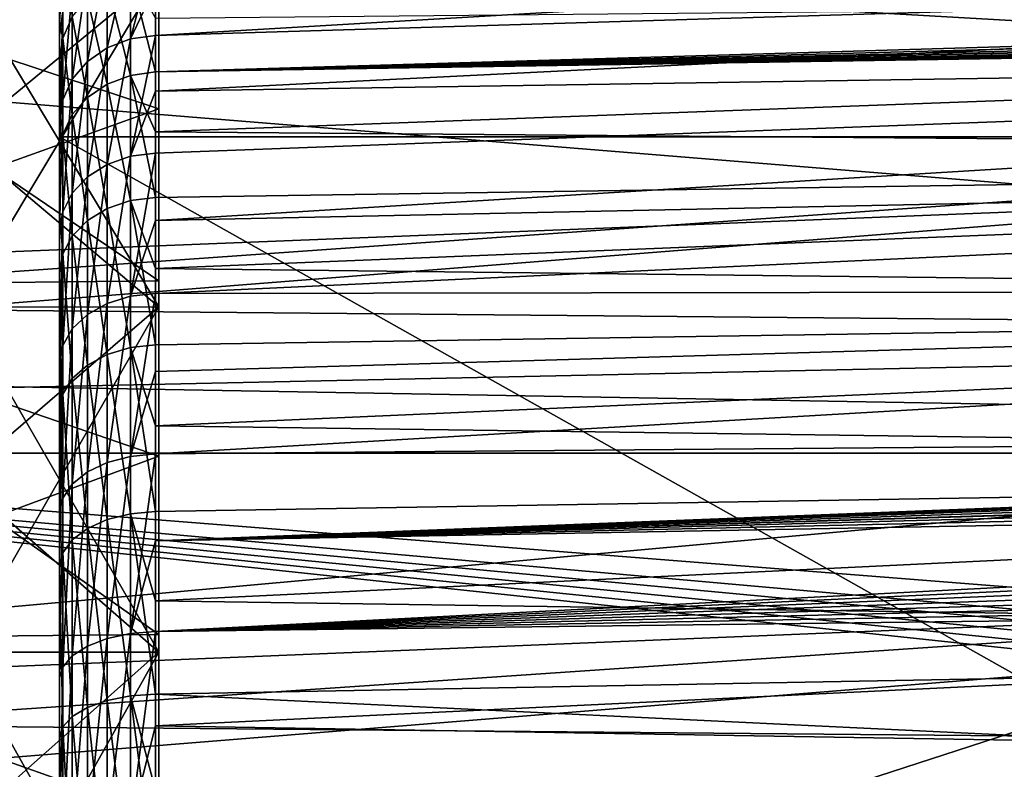
# Model space of a CAD drawing. Units: millimetres. Extents: x -28 to 250, y 0 to 508.
# Drawn here: x 67 to 72, y 57 to 61 of the extents above; entities that cross this region are included whole.
import ezdxf

# ---------------------------------------------------------------- set-up
doc = ezdxf.new("R2010")
doc.units = ezdxf.units.MM
doc.header["$LTSCALE"] = 65.185185
for name, color, linetype in [('108', 7, 'CONTINUOUS'), ('109', 7, 'CONTINUOUS'), ('110', 7, 'CONTINUOUS'), ('113', 7, 'CONTINUOUS'), ('114', 7, 'CONTINUOUS'), ('139', 7, 'CONTINUOUS'), ('142', 7, 'CONTINUOUS'), ('145', 7, 'CONTINUOUS'), ('147', 7, 'CONTINUOUS'), ('148', 7, 'CONTINUOUS'), ('149', 7, 'CONTINUOUS'), ('150', 7, 'CONTINUOUS'), ('154', 7, 'CONTINUOUS'), ('171', 7, 'CONTINUOUS'), ('244', 7, 'CONTINUOUS'), ('245', 7, 'CONTINUOUS')]:
    doc.layers.add(name, color=color, linetype=linetype)

msp = doc.modelspace()

# ---------------------------------------------------------------- linework, layer by layer
at = {"layer": '108', "color": 7, "linetype": 'CONTINUOUS', "true_color": 0xc8c8c8}
for points in [[(67.5, 61.1591, 14.866), (65.0159, 61.1372, 16.0305), (67.5, 60.3143, 15.244), (67.5, 61.1591, 14.866)], [(65.0159, 61.1372, 16.0305), (65.0159, 59.4225, 16.6887), (67.5, 60.3143, 15.244), (65.0159, 61.1372, 16.0305)], [(67.5, 60.3143, 15.244), (65.0159, 59.4225, 16.6887), (67.5, 59.4496, 15.5741), (67.5, 60.3143, 15.244)], [(67.5, 59.4496, 15.5741), (65.0159, 59.4225, 16.6887), (67.5, 58.5678, 15.8551), (67.5, 59.4496, 15.5741)], [(65.0159, 59.4225, 16.6887), (65.0159, 57.6483, 17.1641), (67.5, 58.5678, 15.8551), (65.0159, 59.4225, 16.6887)], [(67.5, 58.5678, 15.8551), (65.0159, 57.6483, 17.1641), (67.5, 57.6716, 16.0863), (67.5, 58.5678, 15.8551)], [(67.5, 57.6716, 16.0863), (65.0159, 57.6483, 17.1641), (67.5, 56.7638, 16.2669), (67.5, 57.6716, 16.0863)], [(65.0159, 57.6483, 17.1641), (65.0159, 55.8342, 17.4514), (67.5, 56.7638, 16.2669), (65.0159, 57.6483, 17.1641)]]:
    msp.add_3dface(points, dxfattribs=at)
at = {"layer": '109', "color": 7, "linetype": 'CONTINUOUS', "true_color": 0xc8c8c8}
for points in [[(67.5, 61.1591, 14.866), (67.5, 60.3143, 15.244), (67.5, 59.3176, 15.1965), (67.5, 61.1591, 14.866)], [(67.5, 60.9856, 14.5056), (67.5, 61.1591, 14.866), (67.5, 59.3176, 15.1965), (67.5, 60.9856, 14.5056)], [(67.5, 60.3143, -15.244), (67.5, 61.1591, -14.866), (67.5, 59.3176, -15.1965), (67.5, 60.3143, -15.244)], [(67.5, 59.3176, -15.1965), (67.5, 61.1591, -14.866), (67.5, 60.9856, -14.5056), (67.5, 59.3176, -15.1965)], [(67.5, 60.3143, 15.244), (67.5, 59.4496, 15.5741), (67.5, 59.3176, 15.1965), (67.5, 60.3143, 15.244)], [(67.5, 59.4496, -15.5741), (67.5, 60.3143, -15.244), (67.5, 57.5827, -15.6963), (67.5, 59.4496, -15.5741)], [(67.5, 57.5827, -15.6963), (67.5, 60.3143, -15.244), (67.5, 59.3176, -15.1965), (67.5, 57.5827, -15.6963)], [(67.5, 59.4496, 15.5741), (67.5, 58.5678, 15.8551), (67.5, 57.5827, 15.6963), (67.5, 59.4496, 15.5741)], [(67.5, 59.3176, 15.1965), (67.5, 59.4496, 15.5741), (67.5, 57.5827, 15.6963), (67.5, 59.3176, 15.1965)], [(67.5, 58.5678, -15.8551), (67.5, 59.4496, -15.5741), (67.5, 57.5827, -15.6963), (67.5, 58.5678, -15.8551)], [(67.5, 58.5678, 15.8551), (67.5, 57.6716, 16.0863), (67.5, 55.8027, 15.9988), (67.5, 58.5678, 15.8551)], [(67.5, 57.5827, 15.6963), (67.5, 58.5678, 15.8551), (67.5, 55.8027, 15.9988), (67.5, 57.5827, 15.6963)], [(67.5, 57.6716, -16.0863), (67.5, 58.5678, -15.8551), (67.5, 55.8027, -15.9988), (67.5, 57.6716, -16.0863)], [(67.5, 55.8027, -15.9988), (67.5, 58.5678, -15.8551), (67.5, 57.5827, -15.6963), (67.5, 55.8027, -15.9988)], [(67.5, 57.6716, 16.0863), (67.5, 56.7638, 16.2669), (67.5, 54, 16.1), (67.5, 57.6716, 16.0863)], [(67.5, 55.8027, 15.9988), (67.5, 57.6716, 16.0863), (67.5, 54, 16.1), (67.5, 55.8027, 15.9988)], [(67.5, 56.7638, -16.2669), (67.5, 57.6716, -16.0863), (67.5, 51.2362, -16.2669), (67.5, 56.7638, -16.2669)], [(67.5, 51.2362, -16.2669), (67.5, 57.6716, -16.0863), (67.5, 54, -16.1), (67.5, 51.2362, -16.2669)], [(67.5, 54, -16.1), (67.5, 57.6716, -16.0863), (67.5, 55.8027, -15.9988), (67.5, 54, -16.1)]]:
    msp.add_3dface(points, dxfattribs=at)
at = {"layer": '110', "color": 7, "linetype": 'CONTINUOUS', "true_color": 0xc8c8c8}
for points in [[(67.5, 60.9856, 14.5056), (67.5, 59.3176, 15.1965), (66.5, 60.9856, 14.5056), (67.5, 60.9856, 14.5056)], [(66.5, 60.9856, 14.5056), (67.5, 59.3176, 15.1965), (66.5, 60.1611, 14.8745), (66.5, 60.9856, 14.5056)], [(66.5, 60.1611, 14.8745), (67.5, 59.3176, 15.1965), (66.5, 59.3175, 15.1965), (66.5, 60.1611, 14.8745)], [(67.5, 59.3176, 15.1965), (67.5, 57.5827, 15.6963), (66.5, 59.3175, 15.1965), (67.5, 59.3176, 15.1965)], [(66.5, 59.3175, 15.1965), (67.5, 57.5827, 15.6963), (66.5, 58.457, 15.4708), (66.5, 59.3175, 15.1965)], [(66.5, 58.457, 15.4708), (67.5, 57.5827, 15.6963), (66.5, 57.5826, 15.6963), (66.5, 58.457, 15.4708)], [(67.5, 57.5827, 15.6963), (67.5, 55.8027, 15.9988), (66.5, 57.5826, 15.6963), (67.5, 57.5827, 15.6963)], [(66.5, 57.5826, 15.6963), (67.5, 55.8027, 15.9988), (66.5, 56.6968, 15.8725), (66.5, 57.5826, 15.6963)]]:
    msp.add_3dface(points, dxfattribs=at)
at = {"layer": '113', "color": 7, "linetype": 'CONTINUOUS', "true_color": 0xc8c8c8}
for points in [[(67.5, 61.1591, -14.866), (67.5, 60.3143, -15.244), (65.0159, 61.1372, -16.0305), (67.5, 61.1591, -14.866)], [(67.5, 60.3143, -15.244), (67.5, 59.4496, -15.5741), (65.0159, 61.1372, -16.0305), (67.5, 60.3143, -15.244)], [(67.5, 59.4496, -15.5741), (65.0159, 59.4225, -16.6887), (65.0159, 61.1372, -16.0305), (67.5, 59.4496, -15.5741)], [(67.5, 59.4496, -15.5741), (67.5, 58.5678, -15.8551), (65.0159, 59.4225, -16.6887), (67.5, 59.4496, -15.5741)], [(67.5, 58.5678, -15.8551), (67.5, 57.6716, -16.0863), (65.0159, 59.4225, -16.6887), (67.5, 58.5678, -15.8551)], [(67.5, 57.6716, -16.0863), (65.0159, 57.6483, -17.1641), (65.0159, 59.4225, -16.6887), (67.5, 57.6716, -16.0863)], [(67.5, 57.6716, -16.0863), (67.5, 56.7638, -16.2669), (65.0159, 57.6483, -17.1641), (67.5, 57.6716, -16.0863)], [(67.5, 56.7638, -16.2669), (67.5, 55.8474, -16.3963), (65.0159, 57.6483, -17.1641), (67.5, 56.7638, -16.2669)], [(67.5, 55.8474, -16.3963), (65.0159, 55.8342, -17.4514), (65.0159, 57.6483, -17.1641), (67.5, 55.8474, -16.3963)]]:
    msp.add_3dface(points, dxfattribs=at)
at = {"layer": '114', "color": 7, "linetype": 'CONTINUOUS', "true_color": 0xc8c8c8}
for points in [[(67.5, 59.3176, -15.1965), (67.5, 60.9856, -14.5056), (66.5, 59.3175, -15.1965), (67.5, 59.3176, -15.1965)], [(66.5, 59.3175, -15.1965), (67.5, 60.9856, -14.5056), (66.5, 60.1611, -14.8745), (66.5, 59.3175, -15.1965)], [(66.5, 60.1611, -14.8745), (67.5, 60.9856, -14.5056), (66.5, 60.9856, -14.5056), (66.5, 60.1611, -14.8745)], [(67.5, 57.5827, -15.6963), (67.5, 59.3176, -15.1965), (66.5, 57.5826, -15.6963), (67.5, 57.5827, -15.6963)], [(66.5, 57.5826, -15.6963), (67.5, 59.3176, -15.1965), (66.5, 58.457, -15.4708), (66.5, 57.5826, -15.6963)], [(66.5, 58.457, -15.4708), (67.5, 59.3176, -15.1965), (66.5, 59.3175, -15.1965), (66.5, 58.457, -15.4708)], [(67.5, 55.8027, -15.9988), (67.5, 57.5827, -15.6963), (66.5, 55.8027, -15.9988), (67.5, 55.8027, -15.9988)], [(66.5, 55.8027, -15.9988), (67.5, 57.5827, -15.6963), (66.5, 56.6968, -15.8725), (66.5, 55.8027, -15.9988)], [(66.5, 56.6968, -15.8725), (67.5, 57.5827, -15.6963), (66.5, 57.5826, -15.6963), (66.5, 56.6968, -15.8725)]]:
    msp.add_3dface(points, dxfattribs=at)
at = {"layer": '139', "color": 7, "linetype": 'CONTINUOUS', "true_color": 0xc8c8c8}
for points in [[(59.2206, 61.1161, -21.0917), (85.7086, 60.8323, -21.186), (60.2016, 59.0314, -21.6886), (59.2206, 61.1161, -21.0917)], [(85.7086, 60.8323, -21.186), (85.7086, 58.5827, -21.7888), (60.2016, 59.0314, -21.6886), (85.7086, 60.8323, -21.186)], [(60.2016, 59.0314, -21.6886), (85.7086, 58.5827, -21.7888), (61.1485, 56.9113, -22.0779), (60.2016, 59.0314, -21.6886)], [(85.7086, 58.5827, -21.7888), (85.7086, 56.2825, -22.1531), (61.1485, 56.9113, -22.0779), (85.7086, 58.5827, -21.7888)]]:
    msp.add_3dface(points, dxfattribs=at)
at = {"layer": '142', "color": 7, "linetype": 'CONTINUOUS', "true_color": 0xc8c8c8}
for points in [[(60.7, 61.3922, -19.6646), (60.7, 59.3556, -20.3191), (81.7174, 60.1889, -19.309), (60.7, 61.3922, -19.6646)], [(81.7174, 61.1971, -18.9535), (60.7, 61.3922, -19.6646), (81.7174, 60.1889, -19.309), (81.7174, 61.1971, -18.9535)], [(81.7174, 60.1889, -19.309), (60.7, 59.3556, -20.3191), (81.7174, 59.1634, -19.6108), (81.7174, 60.1889, -19.309)], [(60.7, 59.3556, -20.3191), (60.7, 57.2629, -20.7631), (81.7174, 59.1634, -19.6108), (60.7, 59.3556, -20.3191)], [(81.7174, 59.1634, -19.6108), (60.7, 57.2629, -20.7631), (81.7174, 58.1235, -19.8581), (81.7174, 59.1634, -19.6108)], [(81.7174, 58.1235, -19.8581), (60.7, 57.2629, -20.7631), (81.7174, 57.0719, -20.0502), (81.7174, 58.1235, -19.8581)], [(60.7, 57.2629, -20.7631), (61.5687, 55.2234, -20.9564), (81.7174, 57.0719, -20.0502), (60.7, 57.2629, -20.7631)], [(81.7174, 57.0719, -20.0502), (61.5687, 55.2234, -20.9564), (81.7174, 56.0117, -20.1866), (81.7174, 57.0719, -20.0502)]]:
    msp.add_3dface(points, dxfattribs=at)
at = {"layer": '145', "color": 7, "linetype": 'CONTINUOUS', "true_color": 0xc8c8c8}
for points in [[(57.2, 60.8324, 21.136), (57.2, 58.5827, 21.7388), (85.7087, 60.8323, 21.136), (57.2, 60.8324, 21.136)], [(85.7087, 60.8323, 21.136), (57.2, 58.5827, 21.7388), (85.7087, 58.5827, 21.7388), (85.7087, 60.8323, 21.136)], [(57.2, 58.5827, 21.7388), (57.2, 56.2825, 22.1031), (85.7087, 58.5827, 21.7388), (57.2, 58.5827, 21.7388)], [(85.7087, 58.5827, 21.7388), (57.2, 56.2825, 22.1031), (85.7087, 56.2824, 22.1031), (85.7087, 58.5827, 21.7388)]]:
    msp.add_3dface(points, dxfattribs=at)
at = {"layer": '147', "color": 7, "linetype": 'CONTINUOUS', "true_color": 0xc8c8c8}
for points in [[(80.7175, 59.211, 19.5842), (60.7, 60.8376, 19.8157), (80.7175, 61.1647, 18.9533), (80.7175, 59.211, 19.5842)], [(60.7, 58.7835, 20.4128), (60.7, 60.8376, 19.8157), (80.7175, 59.211, 19.5842), (60.7, 58.7835, 20.4128)], [(80.7175, 57.2035, 20.0147), (60.7, 58.7835, 20.4128), (80.7175, 59.211, 19.5842), (80.7175, 57.2035, 20.0147)], [(60.7, 56.6791, 20.7978), (60.7, 58.7835, 20.4128), (80.8905, 56.6278, 20.0934), (60.7, 56.6791, 20.7978)], [(80.8905, 56.6278, 20.0934), (60.7, 58.7835, 20.4128), (80.8385, 56.7158, 20.0833), (80.8905, 56.6278, 20.0934)], [(80.8385, 56.7158, 20.0833), (60.7, 58.7835, 20.4128), (80.7951, 56.8088, 20.0719), (80.8385, 56.7158, 20.0833)], [(80.7951, 56.8088, 20.0719), (60.7, 58.7835, 20.4128), (80.7611, 56.9054, 20.0591), (80.7951, 56.8088, 20.0719)], [(80.7611, 56.9054, 20.0591), (60.7, 58.7835, 20.4128), (80.7367, 57.0044, 20.0452), (80.7611, 56.9054, 20.0591)], [(80.7367, 57.0044, 20.0452), (60.7, 58.7835, 20.4128), (80.7175, 57.2035, 20.0147), (80.7367, 57.0044, 20.0452)]]:
    msp.add_3dface(points, dxfattribs=at)
at = {"layer": '148', "color": 7, "linetype": 'CONTINUOUS', "true_color": 0xc8c8c8}
for points in [[(67, 61.2221, -0.1825), (67, 61.1329, -1.1709), (67, 60.1721, -1.6904), (67, 61.2221, -0.1825)], [(67, 61.1758, 0.8091), (67, 61.2221, -0.1825), (67, 55.6221, 6.1904), (67, 61.1758, 0.8091)], [(67, 55.6221, 6.1904), (67, 61.2221, -0.1825), (67, 60.1721, -1.6904), (67, 55.6221, 6.1904)], [(67, 61.1019, 1.301), (67, 61.1758, 0.8091), (67, 55.6221, 6.1904), (67, 61.1019, 1.301)], [(67, 61.0379, -1.6585), (67, 51.3609, -6.8128), (67, 61.1329, -1.1709), (67, 61.0379, -1.6585)], [(67, 61.1329, -1.1709), (67, 51.3609, -6.8128), (67, 52.2913, -6.2404), (67, 61.1329, -1.1709)], [(67, 60.1721, -1.6904), (67, 61.1329, -1.1709), (67, 52.2913, -6.2404), (67, 60.1721, -1.6904)], [(67, 60.9944, 1.7865), (67, 61.1019, 1.301), (67, 55.6221, 6.1904), (67, 60.9944, 1.7865)], [(67, 51.8308, -6.9743), (67, 51.3609, -6.8128), (67, 61.0379, -1.6585), (67, 51.8308, -6.9743)], [(67, 60.9097, -2.1386), (67, 51.8308, -6.9743), (67, 61.0379, -1.6585), (67, 60.9097, -2.1386)], [(67, 60.6826, 2.7271), (67, 60.9944, 1.7865), (67, 55.6221, 6.1904), (67, 60.6826, 2.7271)], [(67, 52.3107, -7.1033), (67, 51.8308, -6.9743), (67, 60.9097, -2.1386), (67, 52.3107, -7.1033)], [(67, 60.749, -2.6088), (67, 52.3107, -7.1033), (67, 60.9097, -2.1386), (67, 60.749, -2.6088)], [(67, 52.7981, -7.1992), (67, 52.3107, -7.1033), (67, 60.749, -2.6088), (67, 52.7981, -7.1992)], [(67, 60.5566, -3.0668), (67, 52.7981, -7.1992), (67, 60.749, -2.6088), (67, 60.5566, -3.0668)], [(67, 60.2502, 3.6086), (67, 60.6826, 2.7271), (67, 55.6221, 6.1904), (67, 60.2502, 3.6086)], [(67, 53.291, -7.2616), (67, 52.7981, -7.1992), (67, 60.5566, -3.0668), (67, 53.291, -7.2616)], [(67, 60.0804, -3.938), (67, 53.291, -7.2616), (67, 60.5566, -3.0668), (67, 60.0804, -3.938)], [(67, 59.703, 4.4237), (67, 60.2502, 3.6086), (67, 55.6221, 6.1904), (67, 59.703, 4.4237)], [(67, 54.2836, -7.2848), (67, 53.291, -7.2616), (67, 60.0804, -3.938), (67, 54.2836, -7.2848)], [(67, 59.7988, -4.3472), (67, 54.2836, -7.2848), (67, 60.0804, -3.938), (67, 59.7988, -4.3472)], [(67, 54.7788, -7.2455), (67, 54.2836, -7.2848), (67, 59.7988, -4.3472), (67, 54.7788, -7.2455)], [(67, 59.4899, -4.7362), (67, 54.7788, -7.2455), (67, 59.7988, -4.3472), (67, 59.4899, -4.7362)], [(67, 59.0444, 5.1641), (67, 59.703, 4.4237), (67, 55.6221, 6.1904), (67, 59.0444, 5.1641)], [(67, 55.2702, -7.1725), (67, 54.7788, -7.2455), (67, 59.4899, -4.7362), (67, 55.2702, -7.1725)], [(67, 58.796, -5.4465), (67, 55.2702, -7.1725), (67, 59.4899, -4.7362), (67, 58.796, -5.4465)], [(67, 58.6776, 5.4999), (67, 59.0444, 5.1641), (67, 55.6221, 6.1904), (67, 58.6776, 5.4999)], [(67, 56.2323, -6.9267), (67, 55.2702, -7.1725), (67, 58.796, -5.4465), (67, 56.2323, -6.9267)], [(67, 58.0117, -6.0556), (67, 56.2323, -6.9267), (67, 58.796, -5.4465), (67, 58.0117, -6.0556)], [(67, 58.2886, 5.8099), (67, 58.6776, 5.4999), (67, 55.6221, 6.1904), (67, 58.2886, 5.8099)], [(67, 57.453, 6.3458), (67, 58.2886, 5.8099), (67, 55.6221, 6.1904), (67, 57.453, 6.3458)], [(67, 57.1518, -6.5521), (67, 56.2323, -6.9267), (67, 58.0117, -6.0556), (67, 57.1518, -6.5521)], [(67, 56.5525, 6.7628), (67, 57.453, 6.3458), (67, 55.6221, 6.1904), (67, 56.5525, 6.7628)]]:
    msp.add_3dface(points, dxfattribs=at)
at = {"layer": '149', "color": 7, "linetype": 'CONTINUOUS', "true_color": 0xc8c8c8}
for points in [[(81.7174, 61.1135, 4.107), (81.7174, 61.5205, 3.3039), (67.4825, 60.683, 3.8584), (81.7174, 61.1135, 4.107)], [(67.4825, 60.683, 3.8584), (81.7174, 61.5205, 3.3039), (67.4825, 60.9323, 3.3904), (67.4825, 60.683, 3.8584)], [(80.9438, 60.9002, -4.4561), (81.0104, 60.8631, -4.518), (67.4825, 60.4993, -4.2105), (80.9438, 60.9002, -4.4561)], [(67.4825, 60.7696, -3.7543), (80.9438, 60.9002, -4.4561), (67.4825, 60.4993, -4.2105), (67.4825, 60.7696, -3.7543)], [(81.0104, 60.8631, -4.518), (81.0839, 60.8294, -4.574), (67.4825, 60.4993, -4.2105), (81.0104, 60.8631, -4.518)], [(81.0839, 60.8294, -4.574), (81.1519, 60.8037, -4.6169), (67.4825, 60.4993, -4.2105), (81.0839, 60.8294, -4.574)], [(81.1519, 60.8037, -4.6169), (81.1637, 60.7997, -4.6236), (67.4825, 60.4993, -4.2105), (81.1519, 60.8037, -4.6169)], [(81.1637, 60.7997, -4.6236), (81.249, 60.7743, -4.6664), (67.4825, 60.4993, -4.2105), (81.1637, 60.7997, -4.6236)], [(81.249, 60.7743, -4.6664), (81.3387, 60.7538, -4.702), (67.4825, 60.4993, -4.2105), (81.249, 60.7743, -4.6664)], [(81.3387, 60.7538, -4.702), (81.4316, 60.7384, -4.73), (67.4825, 60.4993, -4.2105), (81.3387, 60.7538, -4.702)], [(81.4316, 60.7384, -4.73), (81.5265, 60.7284, -4.7501), (67.4825, 60.4993, -4.2105), (81.4316, 60.7384, -4.73)], [(81.5265, 60.7284, -4.7501), (81.6222, 60.7239, -4.7624), (67.4825, 60.4993, -4.2105), (81.5265, 60.7284, -4.7501)], [(81.7174, 60.7246, -4.7672), (81.7174, 60.0829, -5.5714), (67.4825, 60.1984, -4.6473), (81.7174, 60.7246, -4.7672)], [(81.6222, 60.7239, -4.7624), (81.7174, 60.7246, -4.7672), (67.4825, 60.4993, -4.2105), (81.6222, 60.7239, -4.7624)], [(67.4825, 60.4993, -4.2105), (81.7174, 60.7246, -4.7672), (67.4825, 60.1984, -4.6473), (67.4825, 60.4993, -4.2105)], [(67.4825, 60.1984, -4.6473), (81.7174, 60.0829, -5.5714), (67.4825, 59.8684, -5.0624), (67.4825, 60.1984, -4.6473)], [(81.7174, 60.0829, -5.5714), (81.7174, 59.3463, -6.2896), (67.4825, 59.5108, -5.4541), (81.7174, 60.0829, -5.5714)], [(67.4825, 59.8684, -5.0624), (81.7174, 60.0829, -5.5714), (67.4825, 59.5108, -5.4541), (67.4825, 59.8684, -5.0624)], [(67.4825, 59.5108, -5.4541), (81.7174, 59.3463, -6.2896), (67.4825, 59.1274, -5.8205), (67.4825, 59.5108, -5.4541)], [(81.7174, 59.3463, -6.2896), (81.7174, 58.5261, -6.9107), (67.4825, 58.7198, -6.1598), (81.7174, 59.3463, -6.2896)], [(67.4825, 59.1274, -5.8205), (81.7174, 59.3463, -6.2896), (67.4825, 58.7198, -6.1598), (67.4825, 59.1274, -5.8205)], [(67.4825, 58.7198, -6.1598), (81.7174, 58.5261, -6.9107), (67.4825, 58.2901, -6.4706), (67.4825, 58.7198, -6.1598)], [(81.7174, 58.5261, -6.9107), (81.7174, 57.6352, -7.4251), (67.4825, 57.8401, -6.7513), (81.7174, 58.5261, -6.9107)], [(67.4825, 58.2901, -6.4706), (81.7174, 58.5261, -6.9107), (67.4825, 57.8401, -6.7513), (67.4825, 58.2901, -6.4706)], [(67.4825, 57.8401, -6.7513), (81.7174, 57.6352, -7.4251), (67.4825, 57.3721, -7.0006), (67.4825, 57.8401, -6.7513)], [(81.7174, 57.6352, -7.4251), (81.7174, 56.6872, -7.8248), (67.4825, 57.3721, -7.0006), (81.7174, 57.6352, -7.4251)], [(67.4825, 57.3721, -7.0006), (81.7174, 56.6872, -7.8248), (67.4825, 56.8881, -7.2174), (67.4825, 57.3721, -7.0006)]]:
    msp.add_3dface(points, dxfattribs=at)
at = {"layer": '150', "color": 7, "linetype": 'CONTINUOUS', "true_color": 0xc8c8c8}
for points in [[(81.7174, 61.1135, 4.107), (67.4825, 60.683, 3.8584), (67.4825, 60.4023, 4.3084), (81.7174, 61.1135, 4.107)], [(81.7174, 60.6215, 4.861), (81.7174, 61.1135, 4.107), (67.4825, 60.4023, 4.3084), (81.7174, 60.6215, 4.861)], [(81.7174, 60.0504, 5.5571), (81.7174, 60.6215, 4.861), (67.4825, 59.7522, 5.1457), (81.7174, 60.0504, 5.5571)], [(67.4825, 59.7522, 5.1457), (81.7174, 60.6215, 4.861), (67.4825, 60.0915, 4.7381), (67.4825, 59.7522, 5.1457)], [(67.4825, 60.0915, 4.7381), (81.7174, 60.6215, 4.861), (67.4825, 60.4023, 4.3084), (67.4825, 60.0915, 4.7381)], [(81.7174, 59.407, 6.1868), (81.7174, 60.0504, 5.5571), (67.4825, 59.3858, 5.5291), (81.7174, 59.407, 6.1868)], [(67.4825, 59.3858, 5.5291), (81.7174, 60.0504, 5.5571), (67.4825, 59.7522, 5.1457), (67.4825, 59.3858, 5.5291)], [(81.7174, 58.6989, 6.7429), (81.7174, 59.407, 6.1868), (67.4825, 58.579, 6.2167), (81.7174, 58.6989, 6.7429)], [(67.4825, 58.579, 6.2167), (81.7174, 59.407, 6.1868), (67.4825, 58.9941, 5.8867), (67.4825, 58.579, 6.2167)], [(67.4825, 58.9941, 5.8867), (81.7174, 59.407, 6.1868), (67.4825, 59.3858, 5.5291), (67.4825, 58.9941, 5.8867)], [(81.6224, 58.6941, 6.7422), (81.7174, 58.6989, 6.7429), (67.4825, 58.1422, 6.5176), (81.6224, 58.6941, 6.7422)], [(67.4825, 58.1422, 6.5176), (81.7174, 58.6989, 6.7429), (67.4825, 58.579, 6.2167), (67.4825, 58.1422, 6.5176)], [(81.527, 58.6818, 6.7467), (81.6224, 58.6941, 6.7422), (67.4825, 58.1422, 6.5176), (81.527, 58.6818, 6.7467)], [(81.4323, 58.6618, 6.7566), (81.527, 58.6818, 6.7467), (67.4825, 58.1422, 6.5176), (81.4323, 58.6618, 6.7566)], [(81.3397, 58.634, 6.7719), (81.4323, 58.6618, 6.7566), (67.4825, 58.1422, 6.5176), (81.3397, 58.634, 6.7719)], [(81.2501, 58.5986, 6.7923), (81.3397, 58.634, 6.7719), (67.4825, 58.1422, 6.5176), (81.2501, 58.5986, 6.7923)], [(81.1649, 58.5559, 6.8176), (81.2501, 58.5986, 6.7923), (67.4825, 58.1422, 6.5176), (81.1649, 58.5559, 6.8176)], [(81.1519, 58.5486, 6.822), (81.1649, 58.5559, 6.8176), (67.4825, 58.1422, 6.5176), (81.1519, 58.5486, 6.822)], [(81.085, 58.5064, 6.8473), (81.1519, 58.5486, 6.822), (67.4825, 58.1422, 6.5176), (81.085, 58.5064, 6.8473)], [(81.0113, 58.4505, 6.8809), (81.085, 58.5064, 6.8473), (67.4825, 58.1422, 6.5176), (81.0113, 58.4505, 6.8809)], [(80.9446, 58.3886, 6.9181), (81.0113, 58.4505, 6.8809), (67.4825, 58.1422, 6.5176), (80.9446, 58.3886, 6.9181)], [(80.8853, 58.3212, 6.9582), (80.9446, 58.3886, 6.9181), (67.4825, 57.686, 6.7879), (80.8853, 58.3212, 6.9582)], [(67.4825, 57.686, 6.7879), (80.9446, 58.3886, 6.9181), (67.4825, 58.1422, 6.5176), (67.4825, 57.686, 6.7879)], [(80.8343, 58.249, 7.0007), (80.8853, 58.3212, 6.9582), (67.4825, 57.686, 6.7879), (80.8343, 58.249, 7.0007)], [(80.7921, 58.173, 7.0448), (80.8343, 58.249, 7.0007), (67.4825, 57.686, 6.7879), (80.7921, 58.173, 7.0448)], [(80.7592, 58.0941, 7.09), (80.7921, 58.173, 7.0448), (67.4825, 57.686, 6.7879), (80.7592, 58.0941, 7.09)], [(80.7358, 58.0134, 7.1353), (80.7592, 58.0941, 7.09), (67.4825, 57.686, 6.7879), (80.7358, 58.0134, 7.1353)], [(80.722, 57.9321, 7.1803), (80.7358, 58.0134, 7.1353), (67.4825, 57.686, 6.7879), (80.722, 57.9321, 7.1803)], [(80.7175, 57.8511, 7.2242), (80.722, 57.9321, 7.1803), (67.4825, 57.686, 6.7879), (80.7175, 57.8511, 7.2242)], [(80.7175, 56.9908, 7.6242), (80.7175, 57.8511, 7.2242), (67.4825, 57.2124, 7.0266), (80.7175, 56.9908, 7.6242)], [(67.4825, 57.2124, 7.0266), (80.7175, 57.8511, 7.2242), (67.4825, 57.686, 6.7879), (67.4825, 57.2124, 7.0266)], [(67.4825, 56.7236, 7.2323), (80.7175, 56.9908, 7.6242), (67.4825, 57.2124, 7.0266), (67.4825, 56.7236, 7.2323)]]:
    msp.add_3dface(points, dxfattribs=at)
at = {"layer": '154', "color": 7, "linetype": 'CONTINUOUS', "true_color": 0xc8c8c8}
for points in [[(67, 60.1721, -1.6904), (67, 52.2913, -6.2404), (81, 52.2913, -6.2404), (67, 60.1721, -1.6904)], [(67, 60.1721, -1.6904), (81, 52.2913, -6.2404), (81, 60.1721, -1.6904), (67, 60.1721, -1.6904)]]:
    msp.add_3dface(points, dxfattribs=at)
at = {"layer": '171', "color": 7, "linetype": 'CONTINUOUS', "true_color": 0xc8c8c8}
for points in [[(67, 55.6221, 6.1904), (67, 60.1721, -1.6904), (81, 60.1721, -1.6904), (67, 55.6221, 6.1904)], [(67, 55.6221, 6.1904), (81, 60.1721, -1.6904), (81, 55.6221, 6.1904), (67, 55.6221, 6.1904)]]:
    msp.add_3dface(points, dxfattribs=at)
at = {"layer": '244', "color": 7, "linetype": 'CONTINUOUS', "true_color": 0xc8c8c8}
for points in [[(67.4825, 60.9323, 3.3904), (67.4825, 61.1491, 2.9064), (67.3566, 60.6651, 3.8481), (67.4825, 60.9323, 3.3904)], [(67.3566, 60.6651, 3.8481), (67.4825, 61.1491, 2.9064), (67.3566, 61.13, 2.8985), (67.3566, 60.6651, 3.8481)], [(67.3566, 60.6651, 3.8481), (67.3566, 61.13, 2.8985), (67.2399, 60.62, 3.8221), (67.3566, 60.6651, 3.8481)], [(67.2399, 60.62, 3.8221), (67.3566, 61.13, 2.8985), (67.2399, 61.0818, 2.8789), (67.2399, 60.62, 3.8221)], [(67.2399, 60.62, 3.8221), (67.2399, 61.0818, 2.8789), (67.1402, 60.5509, 3.7821), (67.2399, 60.62, 3.8221)], [(67.1402, 60.5509, 3.7821), (67.2399, 61.0818, 2.8789), (67.1402, 61.0079, 2.8488), (67.1402, 60.5509, 3.7821)], [(67, 60.749, -2.6088), (67, 60.9097, -2.1386), (67.0162, 61.0285, -2.1812), (67, 60.749, -2.6088)], [(67, 60.749, -2.6088), (67.0162, 61.0285, -2.1812), (67.0162, 60.6691, -3.1241), (67, 60.749, -2.6088)], [(67.0162, 61.0285, -2.1812), (67.0639, 60.7767, -3.1738), (67.0162, 60.6691, -3.1241), (67.0162, 61.0285, -2.1812)], [(67.1402, 60.5509, 3.7821), (67.1402, 61.0079, 2.8488), (67.0639, 60.4621, 3.7309), (67.1402, 60.5509, 3.7821)], [(67.0639, 60.4621, 3.7309), (67.1402, 61.0079, 2.8488), (67.0639, 60.9129, 2.8101), (67.0639, 60.4621, 3.7309)], [(67, 60.9944, 1.7865), (67, 60.6826, 2.7271), (67.0162, 60.8032, 2.7654), (67, 60.9944, 1.7865)], [(67.3566, 60.9895, -3.272), (67.3566, 60.4818, -4.1994), (67.2399, 60.9423, -3.2502), (67.3566, 60.9895, -3.272)], [(67.4825, 60.7696, -3.7543), (67.4825, 60.4993, -4.2105), (67.3566, 60.9895, -3.272), (67.4825, 60.7696, -3.7543)], [(67.3566, 60.9895, -3.272), (67.4825, 60.4993, -4.2105), (67.3566, 60.4818, -4.1994), (67.3566, 60.9895, -3.272)], [(67.0639, 60.4621, 3.7309), (67.0639, 60.9129, 2.8101), (67.0162, 60.3594, 3.6716), (67.0639, 60.4621, 3.7309)], [(67.0162, 60.3594, 3.6716), (67.0639, 60.9129, 2.8101), (67.0162, 60.8032, 2.7654), (67.0162, 60.3594, 3.6716)], [(67.2399, 60.9423, -3.2502), (67.2399, 60.438, -4.1714), (67.1402, 60.8698, -3.2167), (67.2399, 60.9423, -3.2502)], [(67.2399, 60.9423, -3.2502), (67.3566, 60.4818, -4.1994), (67.2399, 60.438, -4.1714), (67.2399, 60.9423, -3.2502)], [(67.4825, 60.683, 3.8584), (67.4825, 60.9323, 3.3904), (67.3566, 60.6651, 3.8481), (67.4825, 60.683, 3.8584)], [(67.1402, 60.8698, -3.2167), (67.1402, 60.3708, -4.1283), (67.0639, 60.7767, -3.1738), (67.1402, 60.8698, -3.2167)], [(67.1402, 60.8698, -3.2167), (67.2399, 60.438, -4.1714), (67.1402, 60.3708, -4.1283), (67.1402, 60.8698, -3.2167)], [(67, 60.6826, 2.7271), (67, 60.2502, 3.6086), (67.0162, 60.8032, 2.7654), (67, 60.6826, 2.7271)], [(67, 60.2502, 3.6086), (67.0162, 60.3594, 3.6716), (67.0162, 60.8032, 2.7654), (67, 60.2502, 3.6086)], [(67.0639, 60.7767, -3.1738), (67.0639, 60.2844, -4.0731), (67.0162, 60.6691, -3.1241), (67.0639, 60.7767, -3.1738)], [(67.0639, 60.7767, -3.1738), (67.1402, 60.3708, -4.1283), (67.0639, 60.2844, -4.0731), (67.0639, 60.7767, -3.1738)], [(67, 60.5566, -3.0668), (67, 60.749, -2.6088), (67.0162, 60.6691, -3.1241), (67, 60.5566, -3.0668)], [(67, 60.0804, -3.938), (67, 60.5566, -3.0668), (67.0162, 60.6691, -3.1241), (67, 60.0804, -3.938)], [(67, 60.0804, -3.938), (67.0162, 60.6691, -3.1241), (67.0162, 60.1846, -4.0092), (67, 60.0804, -3.938)], [(67.0162, 60.6691, -3.1241), (67.0639, 60.2844, -4.0731), (67.0162, 60.1846, -4.0092), (67.0162, 60.6691, -3.1241)], [(67.3566, 60.4818, -4.1994), (67.3566, 59.8526, -5.049), (67.2399, 60.438, -4.1714), (67.3566, 60.4818, -4.1994)], [(67.4825, 60.4993, -4.2105), (67.4825, 60.1984, -4.6473), (67.3566, 60.4818, -4.1994), (67.4825, 60.4993, -4.2105)], [(67.4825, 60.1984, -4.6473), (67.4825, 59.8684, -5.0624), (67.3566, 60.4818, -4.1994), (67.4825, 60.1984, -4.6473)], [(67.3566, 60.4818, -4.1994), (67.4825, 59.8684, -5.0624), (67.3566, 59.8526, -5.049), (67.3566, 60.4818, -4.1994)], [(67.2399, 60.438, -4.1714), (67.2399, 59.8131, -5.0153), (67.1402, 60.3708, -4.1283), (67.2399, 60.438, -4.1714)], [(67.2399, 60.438, -4.1714), (67.3566, 59.8526, -5.049), (67.2399, 59.8131, -5.0153), (67.2399, 60.438, -4.1714)], [(67.1402, 60.3708, -4.1283), (67.1402, 59.7523, -4.9635), (67.0639, 60.2844, -4.0731), (67.1402, 60.3708, -4.1283)], [(67.1402, 60.3708, -4.1283), (67.2399, 59.8131, -5.0153), (67.1402, 59.7523, -4.9635), (67.1402, 60.3708, -4.1283)], [(67.0639, 60.2844, -4.0731), (67.0639, 59.6742, -4.897), (67.0162, 60.1846, -4.0092), (67.0639, 60.2844, -4.0731)], [(67.0639, 60.2844, -4.0731), (67.1402, 59.7523, -4.9635), (67.0639, 59.6742, -4.897), (67.0639, 60.2844, -4.0731)], [(67, 59.7988, -4.3472), (67, 60.0804, -3.938), (67.0162, 60.1846, -4.0092), (67, 59.7988, -4.3472)], [(67, 59.7988, -4.3472), (67.0162, 60.1846, -4.0092), (67.0162, 59.584, -4.8201), (67, 59.7988, -4.3472)], [(67.0162, 60.1846, -4.0092), (67.0639, 59.6742, -4.897), (67.0162, 59.584, -4.8201), (67.0162, 60.1846, -4.0092)], [(67.4825, 59.8684, -5.0624), (67.4825, 59.5108, -5.4541), (67.3566, 59.8526, -5.049), (67.4825, 59.8684, -5.0624)], [(67.2399, 59.8131, -5.0153), (67.2399, 59.079, -5.7663), (67.1402, 59.7523, -4.9635), (67.2399, 59.8131, -5.0153)], [(67.3566, 59.8526, -5.049), (67.3566, 59.1136, -5.8051), (67.2399, 59.8131, -5.0153), (67.3566, 59.8526, -5.049)], [(67.2399, 59.8131, -5.0153), (67.3566, 59.1136, -5.8051), (67.2399, 59.079, -5.7663), (67.2399, 59.8131, -5.0153)], [(67.4825, 59.5108, -5.4541), (67.4825, 59.1274, -5.8205), (67.3566, 59.8526, -5.049), (67.4825, 59.5108, -5.4541)], [(67.3566, 59.8526, -5.049), (67.4825, 59.1274, -5.8205), (67.3566, 59.1136, -5.8051), (67.3566, 59.8526, -5.049)], [(67, 59.4899, -4.7362), (67, 59.7988, -4.3472), (67.0162, 59.584, -4.8201), (67, 59.4899, -4.7362)], [(67.1402, 59.7523, -4.9635), (67.1402, 59.0258, -5.7067), (67.0639, 59.6742, -4.897), (67.1402, 59.7523, -4.9635)], [(67.1402, 59.7523, -4.9635), (67.2399, 59.079, -5.7663), (67.1402, 59.0258, -5.7067), (67.1402, 59.7523, -4.9635)], [(67.0639, 59.6742, -4.897), (67.0639, 58.9576, -5.6302), (67.0162, 59.584, -4.8201), (67.0639, 59.6742, -4.897)], [(67.0639, 59.6742, -4.897), (67.1402, 59.0258, -5.7067), (67.0639, 58.9576, -5.6302), (67.0639, 59.6742, -4.897)], [(67, 58.796, -5.4465), (67, 59.4899, -4.7362), (67.0162, 59.584, -4.8201), (67, 58.796, -5.4465)], [(67, 58.796, -5.4465), (67.0162, 59.584, -4.8201), (67.0162, 58.8787, -5.5417), (67, 58.796, -5.4465)], [(67.0162, 59.584, -4.8201), (67.0639, 58.9576, -5.6302), (67.0162, 58.8787, -5.5417), (67.0162, 59.584, -4.8201)], [(67.4825, 59.1274, -5.8205), (67.4825, 58.7198, -6.1598), (67.3566, 59.1136, -5.8051), (67.4825, 59.1274, -5.8205)], [(67.2399, 59.079, -5.7663), (67.2399, 58.2495, -6.4103), (67.1402, 59.0258, -5.7067), (67.2399, 59.079, -5.7663)], [(67.3566, 59.1136, -5.8051), (67.3566, 58.2785, -6.4534), (67.2399, 59.079, -5.7663), (67.3566, 59.1136, -5.8051)], [(67.2399, 59.079, -5.7663), (67.3566, 58.2785, -6.4534), (67.2399, 58.2495, -6.4103), (67.2399, 59.079, -5.7663)], [(67.4825, 58.7198, -6.1598), (67.4825, 58.2901, -6.4706), (67.3566, 59.1136, -5.8051), (67.4825, 58.7198, -6.1598)], [(67.3566, 59.1136, -5.8051), (67.4825, 58.2901, -6.4706), (67.3566, 58.2785, -6.4534), (67.3566, 59.1136, -5.8051)], [(67.1402, 59.0258, -5.7067), (67.1402, 58.205, -6.344), (67.0639, 58.9576, -5.6302), (67.1402, 59.0258, -5.7067)], [(67.1402, 59.0258, -5.7067), (67.2399, 58.2495, -6.4103), (67.1402, 58.205, -6.344), (67.1402, 59.0258, -5.7067)], [(67.0639, 58.9576, -5.6302), (67.0639, 58.1478, -6.2589), (67.0162, 58.8787, -5.5417), (67.0639, 58.9576, -5.6302)], [(67.0639, 58.9576, -5.6302), (67.1402, 58.205, -6.344), (67.0639, 58.1478, -6.2589), (67.0639, 58.9576, -5.6302)], [(67, 58.0117, -6.0556), (67, 58.796, -5.4465), (67.0162, 58.8787, -5.5417), (67, 58.0117, -6.0556)], [(67, 58.0117, -6.0556), (67.0162, 58.8787, -5.5417), (67.0162, 58.0816, -6.1606), (67, 58.0117, -6.0556)], [(67.0162, 58.8787, -5.5417), (67.0639, 58.1478, -6.2589), (67.0162, 58.0816, -6.1606), (67.0162, 58.8787, -5.5417)], [(67.3566, 58.2785, -6.4534), (67.3566, 57.3629, -6.982), (67.2399, 58.2495, -6.4103), (67.3566, 58.2785, -6.4534)], [(67.4825, 58.2901, -6.4706), (67.4825, 57.8401, -6.7513), (67.3566, 58.2785, -6.4534), (67.4825, 58.2901, -6.4706)], [(67.4825, 57.8401, -6.7513), (67.4825, 57.3721, -7.0006), (67.3566, 58.2785, -6.4534), (67.4825, 57.8401, -6.7513)], [(67.3566, 58.2785, -6.4534), (67.4825, 57.3721, -7.0006), (67.3566, 57.3629, -6.982), (67.3566, 58.2785, -6.4534)], [(67.2399, 58.2495, -6.4103), (67.2399, 57.3401, -6.9353), (67.1402, 58.205, -6.344), (67.2399, 58.2495, -6.4103)], [(67.2399, 58.2495, -6.4103), (67.3566, 57.3629, -6.982), (67.2399, 57.3401, -6.9353), (67.2399, 58.2495, -6.4103)], [(67.1402, 58.205, -6.344), (67.1402, 57.305, -6.8636), (67.0639, 58.1478, -6.2589), (67.1402, 58.205, -6.344)], [(67.1402, 58.205, -6.344), (67.2399, 57.3401, -6.9353), (67.1402, 57.305, -6.8636), (67.1402, 58.205, -6.344)], [(67.0639, 58.1478, -6.2589), (67.0639, 57.2599, -6.7715), (67.0162, 58.0816, -6.1606), (67.0639, 58.1478, -6.2589)], [(67.0639, 58.1478, -6.2589), (67.1402, 57.305, -6.8636), (67.0639, 57.2599, -6.7715), (67.0639, 58.1478, -6.2589)], [(67, 58.0117, -6.0556), (67.0162, 58.0816, -6.1606), (67.0162, 57.2078, -6.6651), (67, 58.0117, -6.0556)], [(67.0162, 58.0816, -6.1606), (67.0639, 57.2599, -6.7715), (67.0162, 57.2078, -6.6651), (67.0162, 58.0816, -6.1606)], [(67, 57.1518, -6.5521), (67, 58.0117, -6.0556), (67.0162, 57.2078, -6.6651), (67, 57.1518, -6.5521)], [(67.2399, 57.3401, -6.9353), (67.2399, 56.3676, -7.3317), (67.1402, 57.305, -6.8636), (67.2399, 57.3401, -6.9353)], [(67.3566, 57.3629, -6.982), (67.3566, 56.3839, -7.3811), (67.2399, 57.3401, -6.9353), (67.3566, 57.3629, -6.982)], [(67.2399, 57.3401, -6.9353), (67.3566, 56.3839, -7.3811), (67.2399, 56.3676, -7.3317), (67.2399, 57.3401, -6.9353)], [(67.4825, 57.3721, -7.0006), (67.4825, 56.8881, -7.2174), (67.3566, 57.3629, -6.982), (67.4825, 57.3721, -7.0006)], [(67.4825, 56.8881, -7.2174), (67.4825, 56.3904, -7.4007), (67.3566, 57.3629, -6.982), (67.4825, 56.8881, -7.2174)], [(67.3566, 57.3629, -6.982), (67.4825, 56.3904, -7.4007), (67.3566, 56.3839, -7.3811), (67.3566, 57.3629, -6.982)], [(67.1402, 57.305, -6.8636), (67.1402, 56.3426, -7.2558), (67.0639, 57.2599, -6.7715), (67.1402, 57.305, -6.8636)], [(67.1402, 57.305, -6.8636), (67.2399, 56.3676, -7.3317), (67.1402, 56.3426, -7.2558), (67.1402, 57.305, -6.8636)], [(67.0639, 57.2599, -6.7715), (67.0639, 56.3105, -7.1585), (67.0162, 57.2078, -6.6651), (67.0639, 57.2599, -6.7715)], [(67.0639, 57.2599, -6.7715), (67.1402, 56.3426, -7.2558), (67.0639, 56.3105, -7.1585), (67.0639, 57.2599, -6.7715)], [(67, 57.1518, -6.5521), (67.0162, 57.2078, -6.6651), (67.0162, 56.2733, -7.0459), (67, 57.1518, -6.5521)], [(67.0162, 57.2078, -6.6651), (67.0639, 56.3105, -7.1585), (67.0162, 56.2733, -7.0459), (67.0162, 57.2078, -6.6651)], [(67, 56.2323, -6.9267), (67, 57.1518, -6.5521), (67.0162, 56.2733, -7.0459), (67, 56.2323, -6.9267)]]:
    msp.add_3dface(points, dxfattribs=at)
at = {"layer": '245', "color": 7, "linetype": 'CONTINUOUS', "true_color": 0xc8c8c8}
for points in [[(67.3566, 60.6651, 3.8481), (67.2399, 60.62, 3.8221), (67.2399, 60.0341, 4.6936), (67.3566, 60.6651, 3.8481)], [(67.3566, 60.0752, 4.7255), (67.3566, 60.6651, 3.8481), (67.2399, 60.0341, 4.6936), (67.3566, 60.0752, 4.7255)], [(67.4825, 60.4023, 4.3084), (67.4825, 60.683, 3.8584), (67.3566, 60.0752, 4.7255), (67.4825, 60.4023, 4.3084)], [(67.4825, 60.683, 3.8584), (67.3566, 60.6651, 3.8481), (67.3566, 60.0752, 4.7255), (67.4825, 60.683, 3.8584)], [(67.2399, 60.62, 3.8221), (67.1402, 60.5509, 3.7821), (67.1402, 59.971, 4.6446), (67.2399, 60.62, 3.8221)], [(67.2399, 60.0341, 4.6936), (67.2399, 60.62, 3.8221), (67.1402, 59.971, 4.6446), (67.2399, 60.0341, 4.6936)], [(67.1402, 60.5509, 3.7821), (67.0639, 60.4621, 3.7309), (67.0639, 59.8901, 4.5817), (67.1402, 60.5509, 3.7821)], [(67.1402, 59.971, 4.6446), (67.1402, 60.5509, 3.7821), (67.0639, 59.8901, 4.5817), (67.1402, 59.971, 4.6446)], [(67.0639, 60.4621, 3.7309), (67.0162, 60.3594, 3.6716), (67.0162, 59.7965, 4.509), (67.0639, 60.4621, 3.7309)], [(67.0639, 59.8901, 4.5817), (67.0639, 60.4621, 3.7309), (67.0162, 59.7965, 4.509), (67.0639, 59.8901, 4.5817)], [(67, 60.2502, 3.6086), (67, 59.703, 4.4237), (67.0162, 60.3594, 3.6716), (67, 60.2502, 3.6086)], [(67.0162, 60.3594, 3.6716), (67, 59.703, 4.4237), (67.0162, 59.7965, 4.509), (67.0162, 60.3594, 3.6716)], [(67.4825, 60.0915, 4.7381), (67.4825, 60.4023, 4.3084), (67.3566, 60.0752, 4.7255), (67.4825, 60.0915, 4.7381)], [(67.3566, 59.3714, 5.5143), (67.3566, 60.0752, 4.7255), (67.2399, 59.335, 5.4772), (67.3566, 59.3714, 5.5143)], [(67.2399, 59.335, 5.4772), (67.3566, 60.0752, 4.7255), (67.2399, 60.0341, 4.6936), (67.2399, 59.335, 5.4772)], [(67.4825, 59.7522, 5.1457), (67.4825, 60.0915, 4.7381), (67.3566, 59.3714, 5.5143), (67.4825, 59.7522, 5.1457)], [(67.3566, 59.3714, 5.5143), (67.4825, 60.0915, 4.7381), (67.3566, 60.0752, 4.7255), (67.3566, 59.3714, 5.5143)], [(67.2399, 59.335, 5.4772), (67.2399, 60.0341, 4.6936), (67.1402, 59.2792, 5.4201), (67.2399, 59.335, 5.4772)], [(67.1402, 59.2792, 5.4201), (67.2399, 60.0341, 4.6936), (67.1402, 59.971, 4.6446), (67.1402, 59.2792, 5.4201)], [(67.1402, 59.2792, 5.4201), (67.1402, 59.971, 4.6446), (67.0639, 59.2075, 5.3467), (67.1402, 59.2792, 5.4201)], [(67.0639, 59.2075, 5.3467), (67.1402, 59.971, 4.6446), (67.0639, 59.8901, 4.5817), (67.0639, 59.2075, 5.3467)], [(67.0639, 59.2075, 5.3467), (67.0639, 59.8901, 4.5817), (67.0162, 59.1247, 5.262), (67.0639, 59.2075, 5.3467)], [(67.0162, 59.1247, 5.262), (67.0639, 59.8901, 4.5817), (67.0162, 59.7965, 4.509), (67.0162, 59.1247, 5.262)], [(67, 59.703, 4.4237), (67, 59.0444, 5.1641), (67.0162, 59.7965, 4.509), (67, 59.703, 4.4237)], [(67, 59.0444, 5.1641), (67.0162, 59.1247, 5.262), (67.0162, 59.7965, 4.509), (67, 59.0444, 5.1641)], [(67.4825, 59.3858, 5.5291), (67.4825, 59.7522, 5.1457), (67.3566, 59.3714, 5.5143), (67.4825, 59.3858, 5.5291)], [(67.3566, 58.5666, 6.2), (67.3566, 59.3714, 5.5143), (67.2399, 58.5357, 6.1583), (67.3566, 58.5666, 6.2)], [(67.2399, 58.5357, 6.1583), (67.3566, 59.3714, 5.5143), (67.2399, 59.335, 5.4772), (67.2399, 58.5357, 6.1583)], [(67.4825, 58.9941, 5.8867), (67.4825, 59.3858, 5.5291), (67.3566, 58.5666, 6.2), (67.4825, 58.9941, 5.8867)], [(67.3566, 58.5666, 6.2), (67.4825, 59.3858, 5.5291), (67.3566, 59.3714, 5.5143), (67.3566, 58.5666, 6.2)], [(67.2399, 58.5357, 6.1583), (67.2399, 59.335, 5.4772), (67.1402, 58.4882, 6.0941), (67.2399, 58.5357, 6.1583)], [(67.1402, 58.4882, 6.0941), (67.2399, 59.335, 5.4772), (67.1402, 59.2792, 5.4201), (67.1402, 58.4882, 6.0941)], [(67.1402, 58.4882, 6.0941), (67.1402, 59.2792, 5.4201), (67.0639, 58.4272, 6.0117), (67.1402, 58.4882, 6.0941)], [(67.0639, 58.4272, 6.0117), (67.1402, 59.2792, 5.4201), (67.0639, 59.2075, 5.3467), (67.0639, 58.4272, 6.0117)], [(67.0639, 58.4272, 6.0117), (67.0639, 59.2075, 5.3467), (67.0162, 58.3566, 5.9165), (67.0639, 58.4272, 6.0117)], [(67.0162, 58.3566, 5.9165), (67.0639, 59.2075, 5.3467), (67.0162, 59.1247, 5.262), (67.0162, 58.3566, 5.9165)], [(67, 59.0444, 5.1641), (67, 58.6776, 5.4999), (67.0162, 59.1247, 5.262), (67, 59.0444, 5.1641)], [(67, 58.6776, 5.4999), (67, 58.2886, 5.8099), (67.0162, 59.1247, 5.262), (67, 58.6776, 5.4999)], [(67, 58.2886, 5.8099), (67.0162, 58.3566, 5.9165), (67.0162, 59.1247, 5.262), (67, 58.2886, 5.8099)], [(67.4825, 58.579, 6.2167), (67.4825, 58.9941, 5.8867), (67.3566, 58.5666, 6.2), (67.4825, 58.579, 6.2167)], [(67.4825, 58.1422, 6.5176), (67.4825, 58.579, 6.2167), (67.3566, 57.6761, 6.7698), (67.4825, 58.1422, 6.5176)], [(67.3566, 57.6761, 6.7698), (67.4825, 58.579, 6.2167), (67.3566, 58.5666, 6.2), (67.3566, 57.6761, 6.7698)], [(67.2399, 57.6511, 6.7242), (67.2399, 58.5357, 6.1583), (67.1402, 57.6128, 6.6541), (67.2399, 57.6511, 6.7242)], [(67.1402, 57.6128, 6.6541), (67.2399, 58.5357, 6.1583), (67.1402, 58.4882, 6.0941), (67.1402, 57.6128, 6.6541)], [(67.3566, 57.6761, 6.7698), (67.3566, 58.5666, 6.2), (67.2399, 57.6511, 6.7242), (67.3566, 57.6761, 6.7698)], [(67.2399, 57.6511, 6.7242), (67.3566, 58.5666, 6.2), (67.2399, 58.5357, 6.1583), (67.2399, 57.6511, 6.7242)], [(67.1402, 57.6128, 6.6541), (67.1402, 58.4882, 6.0941), (67.0639, 57.5635, 6.5642), (67.1402, 57.6128, 6.6541)], [(67.0639, 57.5635, 6.5642), (67.1402, 58.4882, 6.0941), (67.0639, 58.4272, 6.0117), (67.0639, 57.5635, 6.5642)], [(67.0639, 57.5635, 6.5642), (67.0639, 58.4272, 6.0117), (67.0162, 57.5066, 6.4602), (67.0639, 57.5635, 6.5642)], [(67.0162, 57.5066, 6.4602), (67.0639, 58.4272, 6.0117), (67.0162, 58.3566, 5.9165), (67.0162, 57.5066, 6.4602)], [(67, 58.2886, 5.8099), (67, 57.453, 6.3458), (67.0162, 58.3566, 5.9165), (67, 58.2886, 5.8099)], [(67, 57.453, 6.3458), (67.0162, 57.5066, 6.4602), (67.0162, 58.3566, 5.9165), (67, 57.453, 6.3458)], [(67.4825, 57.686, 6.7879), (67.4825, 58.1422, 6.5176), (67.3566, 57.6761, 6.7698), (67.4825, 57.686, 6.7879)], [(67.4825, 57.2124, 7.0266), (67.4825, 57.686, 6.7879), (67.3566, 56.7162, 7.213), (67.4825, 57.2124, 7.0266)], [(67.3566, 56.7162, 7.213), (67.4825, 57.686, 6.7879), (67.3566, 57.6761, 6.7698), (67.3566, 56.7162, 7.213)], [(67.2399, 56.6977, 7.1644), (67.2399, 57.6511, 6.7242), (67.1402, 56.6692, 7.0898), (67.2399, 56.6977, 7.1644)], [(67.1402, 56.6692, 7.0898), (67.2399, 57.6511, 6.7242), (67.1402, 57.6128, 6.6541), (67.1402, 56.6692, 7.0898)], [(67.3566, 56.7162, 7.213), (67.3566, 57.6761, 6.7698), (67.2399, 56.6977, 7.1644), (67.3566, 56.7162, 7.213)], [(67.2399, 56.6977, 7.1644), (67.3566, 57.6761, 6.7698), (67.2399, 57.6511, 6.7242), (67.2399, 56.6977, 7.1644)], [(67.1402, 56.6692, 7.0898), (67.1402, 57.6128, 6.6541), (67.0639, 56.6327, 6.9939), (67.1402, 56.6692, 7.0898)], [(67.0639, 56.6327, 6.9939), (67.1402, 57.6128, 6.6541), (67.0639, 57.5635, 6.5642), (67.0639, 56.6327, 6.9939)], [(67.0639, 56.6327, 6.9939), (67.0639, 57.5635, 6.5642), (67.0162, 56.5905, 6.8832), (67.0639, 56.6327, 6.9939)], [(67.0162, 56.5905, 6.8832), (67.0639, 57.5635, 6.5642), (67.0162, 57.5066, 6.4602), (67.0162, 56.5905, 6.8832)], [(67, 57.453, 6.3458), (67, 56.5525, 6.7628), (67.0162, 57.5066, 6.4602), (67, 57.453, 6.3458)], [(67, 56.5525, 6.7628), (67.0162, 56.5905, 6.8832), (67.0162, 57.5066, 6.4602), (67, 56.5525, 6.7628)], [(67.4825, 56.7236, 7.2323), (67.4825, 57.2124, 7.0266), (67.3566, 56.7162, 7.213), (67.4825, 56.7236, 7.2323)]]:
    msp.add_3dface(points, dxfattribs=at)

doc.saveas('drawing.dxf')
